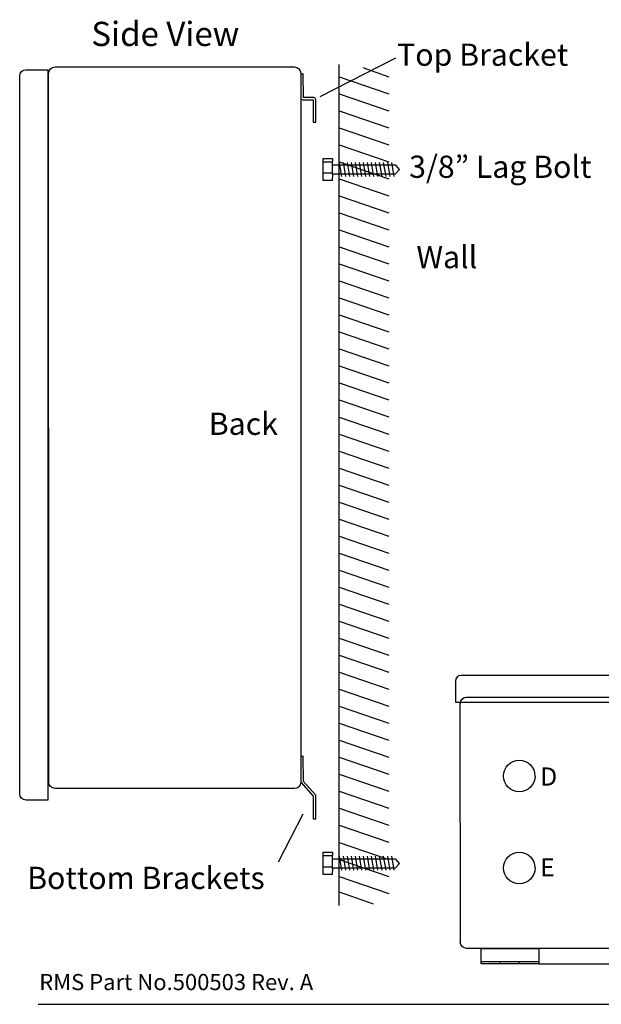
# Model space of a CAD drawing. Units: inches. Extents: x 33 to 579, y 73 to 772.
# Drawn here: x 33 to 237, y 117 to 463 of the extents above; entities that cross this region are included whole.
import ezdxf

# ---------------------------------------------------------------- set-up
doc = ezdxf.new("R2010")
doc.units = ezdxf.units.IN
doc.header["$MEASUREMENT"] = 0
doc.layers.add('Layer 1', color=7, linetype='Continuous')

# ---------------------------------------------------------------- blocks, each defined once
blk = doc.blocks.new('block 3')
at = {"layer": 'Layer 1', "color": 7, "lineweight": 25, "true_color": 0xffffff}
for points in [[(144.45, 446.98), (144.43, 152.04)], [(152.88, 445.9), (162.03, 442.69)], [(144.62, 442.69), (162.03, 436.73)], [(144.62, 436.72), (162.03, 430.76)], [(144.62, 430.76), (162.03, 424.8)], [(144.62, 424.79), (162.03, 418.83)], [(144.62, 418.82), (162.03, 412.86)], [(138.96, 414.03), (142.16, 414.03)], [(139.06, 412.89), (142.2, 412.89)], [(142.19, 414.03), (142.16, 411.79)], [(142.18, 411.79), (142.16, 408.37)], [(142.19, 411.79), (164.19, 411.79)], [(144.55, 412.67), (145.38, 407.76)], [(144.62, 412.86), (162.03, 406.9)], [(145.96, 412.67), (146.79, 407.76)], [(147.37, 412.67), (148.2, 407.76)], [(148.78, 412.67), (149.61, 407.76)], [(150.19, 412.67), (151.03, 407.76)], [(151.6, 412.67), (152.44, 407.76)], [(153.01, 412.67), (153.85, 407.76)], [(154.42, 412.67), (155.26, 407.76)], [(155.84, 412.67), (156.67, 407.76)], [(157.25, 412.67), (158.08, 407.76)], [(158.66, 412.67), (159.49, 407.76)], [(160.07, 412.67), (160.9, 407.76)], [(161.48, 412.67), (162.31, 407.76)], [(162.89, 412.67), (163.73, 407.76)], [(164.22, 411.79), (165.66, 410.13)], [(139.13, 408.97), (142.2, 408.97)], [(142.19, 408.47), (142.16, 406.28)], [(164.22, 408.47), (142.16, 408.47)], [(165.69, 410.13), (164.19, 408.47)], [(142.19, 406.28), (138.94, 406.28)], [(144.62, 406.89), (162.03, 400.93)], [(144.62, 400.92), (162.03, 394.96)], [(144.62, 394.96), (162.03, 389)], [(144.62, 388.99), (162.03, 383.03)], [(144.62, 383.02), (162.03, 377.06)], [(144.62, 377.06), (162.03, 371.1)], [(144.62, 371.09), (162.03, 365.13)], [(144.62, 365.12), (162.03, 359.16)], [(144.62, 359.16), (162.03, 353.2)], [(144.62, 353.19), (162.03, 347.23)], [(144.62, 347.22), (162.03, 341.26)], [(144.62, 341.26), (162.03, 335.3)], [(144.62, 335.29), (162.03, 329.33)], [(144.62, 329.32), (162.03, 323.36)], [(144.62, 323.35), (162.03, 317.39)], [(144.62, 317.39), (162.03, 311.42)], [(144.62, 311.42), (162.03, 305.46)], [(144.62, 305.46), (162.03, 299.49)], [(144.62, 299.49), (162.03, 293.52)], [(144.62, 293.52), (162.03, 287.56)], [(144.62, 287.55), (162.03, 281.59)], [(144.62, 281.58), (162.03, 275.62)], [(144.62, 275.62), (162.03, 269.66)], [(144.62, 269.65), (162.03, 263.69)], [(144.62, 263.68), (162.03, 257.72)], [(144.62, 257.72), (162.03, 251.76)], [(144.62, 251.75), (162.03, 245.79)], [(144.62, 245.78), (162.03, 239.82)], [(144.62, 239.82), (162.03, 233.86)], [(144.62, 233.85), (162.03, 227.89)], [(144.62, 227.88), (162.03, 221.92)], [(144.62, 221.92), (162.03, 215.96)], [(144.62, 215.95), (162.03, 209.99)], [(144.62, 209.98), (162.03, 204.02)], [(144.62, 204.02), (162.03, 198.06)], [(144.62, 198.05), (162.03, 192.09)], [(144.62, 192.08), (162.03, 186.12)], [(144.62, 186.12), (162.03, 180.16)], [(144.62, 180.15), (162.03, 174.19)], [(144.62, 174.18), (162.03, 168.21)], [(138.96, 170.69), (142.16, 170.69)], [(139.06, 169.55), (142.2, 169.55)], [(142.19, 170.69), (142.16, 168.45)], [(144.55, 169.33), (145.38, 164.42)], [(145.96, 169.33), (146.79, 164.42)], [(147.37, 169.33), (148.2, 164.42)], [(148.78, 169.33), (149.61, 164.42)], [(150.19, 169.33), (151.03, 164.42)], [(151.6, 169.33), (152.44, 164.42)], [(153.01, 169.33), (153.85, 164.42)], [(154.42, 169.33), (155.26, 164.42)], [(155.84, 169.33), (156.67, 164.42)], [(157.25, 169.33), (158.08, 164.42)], [(158.66, 169.33), (159.49, 164.42)], [(160.07, 169.33), (160.9, 164.42)], [(161.48, 169.33), (162.31, 164.42)], [(162.89, 169.33), (163.73, 164.42)], [(142.18, 168.45), (142.16, 165.03)], [(142.19, 168.45), (164.19, 168.45)], [(144.62, 168.21), (162.03, 162.25)], [(165.69, 166.79), (164.19, 165.13)], [(164.22, 168.45), (165.66, 166.79)], [(142.19, 162.94), (138.94, 162.94)], [(139.13, 165.63), (142.2, 165.63)], [(142.19, 165.13), (142.16, 162.94)], [(164.22, 165.13), (142.16, 165.13)], [(144.62, 162.24), (162.03, 156.28)], [(144.62, 156.79), (156.53, 152.66)]]:
    blk.add_lwpolyline(points, dxfattribs=at)
blk = doc.blocks.new('block 8')
at = {"layer": 'Layer 1', "color": 7, "lineweight": 25, "true_color": 0xffffff}
for points in [[(187.34, 232.83), (396.22, 232.83)], [(185.49, 223.26), (185.48, 230.69)], [(398.08, 230.69), (398.05, 223.26)], [(189.28, 225.1), (394.09, 225.1)], [(398.08, 223.26), (185.48, 223.26)], [(187.1, 139.2), (187.06, 222.9)], [(396.33, 222.9), (396.3, 139.2)], [(394.13, 137), (189.27, 137)], [(194.44, 131.57), (194.41, 137.01)], [(194.42, 137.01), (214.59, 137.01)], [(214.63, 137.01), (214.59, 131.57)], [(369.73, 131.57), (369.7, 137.01)], [(369.72, 137.01), (389.89, 137.01)], [(389.92, 137.01), (389.89, 131.57)], [(214.63, 131.57), (194.41, 131.57)], [(194.47, 132.45), (214.4, 132.45)], [(200.98, 132.39), (200.97, 131.56)], [(207.7, 132.39), (207.68, 131.56)], [(214.61, 131.57), (369.61, 131.57)], [(389.92, 131.57), (369.7, 131.57)], [(369.77, 132.45), (389.69, 132.45)], [(376.27, 132.39), (376.26, 131.56)], [(382.99, 132.39), (382.97, 131.56)]]:
    blk.add_lwpolyline(points, dxfattribs=at)
for points in [[(185.51, 230.69), (185.51, 231.87), (186.3, 232.83), (187.31, 232.83)], [(396.25, 232.83), (397.26, 232.83), (398.05, 231.87), (398.05, 230.69)], [(187.1, 222.9), (187.1, 224.11), (188.05, 225.1), (189.27, 225.1)], [(394.13, 225.1), (395.34, 225.1), (396.3, 224.11), (396.3, 222.9)], [(327.09, 200.33), (327.09, 207.86), (333.19, 213.98), (340.73, 213.98)], [(340.76, 213.98), (348.3, 213.98), (354.38, 207.86), (354.38, 200.33)], [(202.25, 197.45), (202.25, 200.49), (204.7, 202.96), (207.74, 202.96)], [(207.77, 202.96), (210.81, 202.96), (213.25, 200.49), (213.25, 197.45)], [(340.76, 186.67), (333.22, 186.67), (327.08, 192.79), (327.08, 200.33)], [(354.41, 200.33), (354.41, 192.79), (348.26, 186.67), (340.73, 186.67)], [(207.77, 191.95), (204.73, 191.95), (202.23, 194.41), (202.23, 197.45)], [(213.28, 197.45), (213.28, 194.41), (210.78, 191.95), (207.74, 191.95)], [(252.04, 180.89), (252.04, 183.93), (254.48, 186.39), (257.53, 186.39)], [(257.56, 186.39), (260.6, 186.39), (263.03, 183.93), (263.03, 180.89)], [(271.31, 180.89), (271.31, 183.93), (273.76, 186.39), (276.8, 186.39)], [(276.83, 186.39), (279.87, 186.39), (282.3, 183.93), (282.3, 180.89)], [(257.56, 175.38), (254.52, 175.38), (252.02, 177.85), (252.02, 180.89)], [(263.06, 180.89), (263.06, 177.85), (260.57, 175.38), (257.53, 175.38)], [(276.83, 175.38), (273.79, 175.38), (271.29, 177.85), (271.29, 180.89)], [(282.34, 180.89), (282.34, 177.85), (279.84, 175.38), (276.8, 175.38)], [(327.09, 161.55), (327.09, 169.09), (333.19, 175.2), (340.73, 175.2)], [(340.76, 175.2), (348.3, 175.2), (354.38, 169.09), (354.38, 161.55)], [(202.25, 165.19), (202.25, 168.23), (204.7, 170.69), (207.74, 170.69)], [(207.77, 170.69), (210.81, 170.69), (213.25, 168.23), (213.25, 165.19)], [(207.77, 159.68), (204.73, 159.68), (202.23, 162.15), (202.23, 165.19)], [(213.28, 165.19), (213.28, 162.15), (210.78, 159.68), (207.74, 159.68)], [(252.04, 158.86), (252.04, 161.9), (254.48, 164.37), (257.53, 164.37)], [(257.56, 164.37), (260.6, 164.37), (263.03, 161.9), (263.03, 158.86)], [(271.31, 158.86), (271.31, 161.9), (273.76, 164.37), (276.8, 164.37)], [(276.83, 164.37), (279.87, 164.37), (282.3, 161.9), (282.3, 158.86)], [(257.56, 153.36), (254.52, 153.36), (252.02, 155.82), (252.02, 158.86)], [(263.06, 158.86), (263.06, 155.82), (260.57, 153.36), (257.53, 153.36)], [(276.83, 153.36), (273.79, 153.36), (271.29, 155.82), (271.29, 158.86)], [(282.34, 158.86), (282.34, 155.82), (279.84, 153.36), (276.8, 153.36)], [(340.76, 147.9), (333.22, 147.9), (327.08, 154.01), (327.08, 161.55)], [(354.41, 161.55), (354.41, 154.01), (348.26, 147.9), (340.73, 147.9)], [(189.3, 137), (188.08, 137), (187.06, 137.99), (187.06, 139.2)], [(396.33, 139.2), (396.33, 137.99), (395.31, 137), (394.09, 137)]]:
    blk.add_open_spline(points, degree=3, dxfattribs=at)
at = {"layer": 'Layer 1', "color": 7, "true_color": 0xffffff, "char_height": 6.372, "attachment_point": 7}
for s, insert in [('\\fArial|b1|i0|c0|p34;\\W1;D', (215.08, 194.07)), ('\\fArial|b1|i0|c0|p34;\\W1;A', (337.19, 197.36)), ('\\fArial|b1|i0|c0|p34;\\W1;C', (263.77, 167.62)), ('\\fArial|b1|i0|c0|p34;\\W1;E', (215.08, 162.23)), ('\\fArial|b1|i0|c0|p34;\\W1;B', (337.03, 158.62))]:
    blk.add_mtext(s, dxfattribs=dict(at, insert=insert))

msp = doc.modelspace()

# ---------------------------------------------------------------- linework, layer by layer
at = {"layer": 'Layer 1', "color": 7, "lineweight": 25, "true_color": 0xffffff}
for points in [[(164.34, 449.23), (137.76, 435.59)], [(44.92, 446.15), (128.89, 446.15)], [(32.56, 191.2), (32.53, 442.93)], [(34.76, 445.13), (42.4, 445.13)], [(42.44, 445.13), (42.4, 189)], [(42.72, 195.27), (42.69, 443.95)], [(131.12, 443.95), (131.09, 195.26)], [(132.03, 443.62), (131.09, 443.62)], [(131.1, 443.62), (131.09, 435.36)], [(132.03, 435.41), (132, 443.62)], [(135.47, 434.61), (135.44, 426.76)], [(136.39, 426.76), (136.35, 434.71)], [(135.47, 426.76), (136.35, 426.76)], [(138.97, 406.28), (138.94, 414.03)], [(132.03, 204.25), (131.09, 204.25)], [(131.1, 204.25), (131.09, 195.26)], [(132.03, 195.68), (132, 204.25)], [(131.12, 195.26), (135.44, 190.33)], [(136.39, 190.74), (132, 195.68)], [(128.92, 193.06), (44.89, 193.07)], [(135.47, 190.33), (135.44, 182.48)], [(136.39, 182.48), (136.35, 190.74)], [(42.42, 189), (34.73, 189)], [(131.83, 184.05), (123.18, 167.28)], [(135.47, 182.48), (136.35, 182.48)], [(138.97, 162.94), (138.94, 170.69)], [(39.01, 117.38), (569.05, 117.38)]]:
    msp.add_lwpolyline(points, dxfattribs=at)
for points in [[(42.72, 443.95), (42.72, 445.16), (43.68, 446.15), (44.89, 446.15)], [(128.9, 446.15), (130.12, 446.15), (131.09, 445.16), (131.09, 443.95)], [(32.56, 442.93), (32.56, 444.15), (33.52, 445.13), (34.73, 445.13)], [(131.12, 435.36), (131.09, 434.96), (131.41, 434.61), (131.87, 434.61)], [(135.66, 435.41), (135.01, 435.41), (132, 435.41), (132, 435.41)], [(136.39, 434.71), (136.42, 434.91), (135.98, 435.41), (135.63, 435.41)], [(131.9, 434.61), (132.5, 434.61), (135.44, 434.61), (135.44, 434.61)], [(44.92, 193.07), (43.71, 193.07), (42.69, 194.05), (42.69, 195.27)], [(131.12, 195.26), (131.12, 194.05), (130.1, 193.06), (128.89, 193.06)], [(34.76, 189), (33.55, 189), (32.53, 189.99), (32.53, 191.2)]]:
    msp.add_open_spline(points, degree=3, dxfattribs=at)

# ---------------------------------------------------------------- block references
at = {"layer": 'Layer 1'}
for name in ['block 3', 'block 8']:
    msp.add_blockref(name, (0, 0), dxfattribs=at)

# ---------------------------------------------------------------- texts
at = {"layer": 'Layer 1', "color": 7, "true_color": 0xffffff, "attachment_point": 7}
for s, insert, char_height in [('\\fArial|b1|i0|c0|p34;\\W1;Side View', (57.65, 453.47), 8.496), ('\\fArial|b1|i0|c0|p34;\\W1;Top Bracket', (164.9, 446.53), 7.788), ('\\fArial|b1|i0|c0|p34;\\W1;3/8” Lag Bolt', (169.13, 407.23), 7.788), ('\\fArial|b1|i0|c0|p34;\\W1;Wall', (171.68, 375.55), 7.788), ('\\fArial|b1|i0|c0|p34;\\W1;Back', (98.84, 317.09), 7.788), ('\\fArial|b1|i0|c0|p34;\\W1;Bottom Brackets', (35.15, 157.82), 7.788), ('\\fArial|b1|i0|c0|p34;\\W1;RMS Part No.500503 Rev. A', (39.39, 122.35), 5.664)]:
    msp.add_mtext(s, dxfattribs=dict(at, insert=insert, char_height=char_height))

doc.saveas('drawing.dxf')
